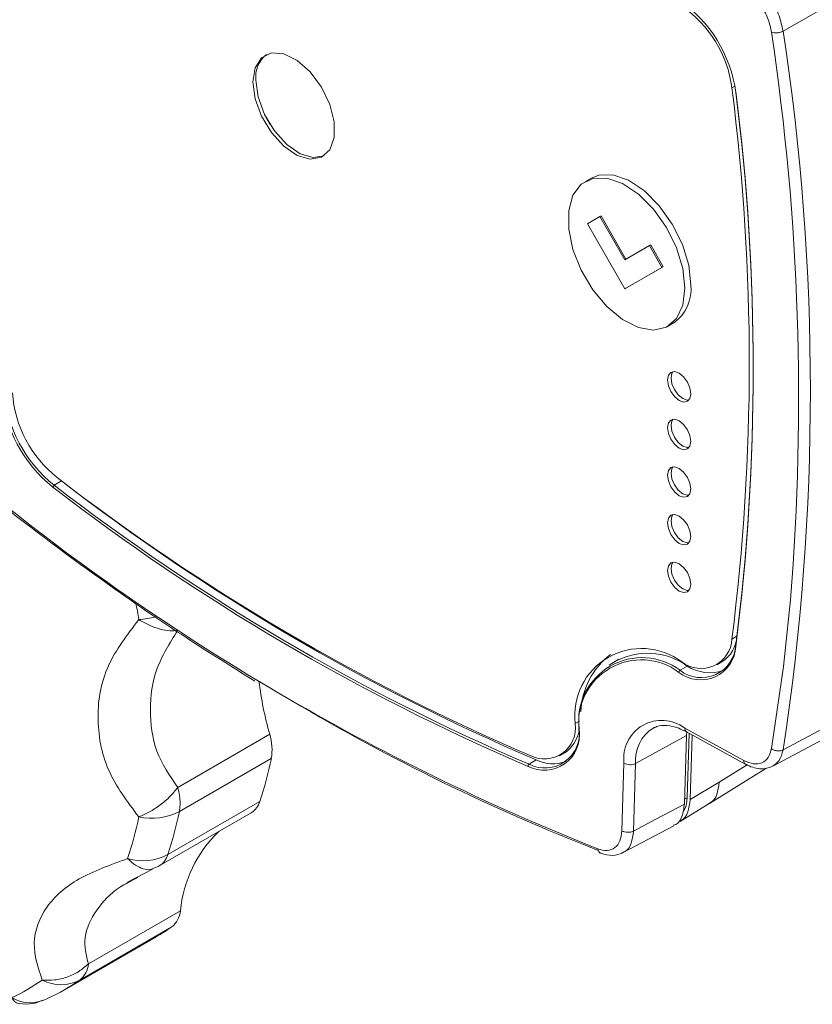
# Model space of a CAD drawing. Units: millimetres. Extents: x 15 to 415, y 5 to 292.
# Drawn here: x 244 to 253, y 193 to 205 of the extents above; entities that cross this region are included whole.
import ezdxf

# ---------------------------------------------------------------- set-up
doc = ezdxf.new("R2010")
doc.units = ezdxf.units.MM

msp = doc.modelspace()

# ---------------------------------------------------------------- linework, layer by layer
at = {"color": 7, "linetype": 'Continuous', "lineweight": 15}
for p, q in [((253.4509, 205.4657), (252.8418, 205.1183)), ((246.6298, 204.0922), (246.6848, 203.9953)), ((250.5408, 203.3554), (250.4695, 203.315)), ((250.6443, 202.8936), (250.4956, 202.8077)), ((250.6443, 202.8936), (250.6585, 202.9017)), ((250.9416, 202.3725), (250.6443, 202.8936)), ((250.6585, 202.9017), (250.9558, 202.3807)), ((250.4956, 202.8077), (250.9416, 202.026)), ((251.239, 202.5442), (250.9416, 202.3725)), ((251.239, 202.5442), (251.2533, 202.5523)), ((251.3877, 202.2836), (251.239, 202.5442)), ((251.2533, 202.5523), (251.4019, 202.2917)), ((250.9416, 202.026), (251.3877, 202.2836)), ((251.4019, 202.2917), (250.9559, 202.0341)), ((251.3877, 202.2836), (251.4019, 202.2917)), ((250.9416, 202.026), (250.9559, 202.0341)), ((251.4564, 201.5754), (251.5277, 201.6159)), ((244.1803, 199.721), (244.1275, 199.7635)), ((250.8724, 197.5813), (250.755, 197.5113)), ((252.0481, 197.5145), (252.1088, 197.5489)), ((251.281, 196.7544), (251.3024, 196.7649)), ((252.37, 196.3683), (251.6613, 196.7558)), ((251.6862, 196.7142), (251.6832, 196.6647)), ((251.6847, 196.7085), (252.3948, 196.3203)), ((252.8418, 196.4941), (253.4509, 196.8178)), ((246.6802, 196.6807), (245.5762, 196.0434)), ((251.0725, 196.3306), (251.6832, 196.6647)), ((251.6832, 196.6647), (251.6581, 195.8441)), ((251.6903, 195.9201), (251.7138, 196.6926)), ((251.7511, 196.6722), (251.7275, 195.8967)), ((252.7171, 196.2978), (253.3284, 196.6229)), ((245.5956, 195.7536), (246.6995, 196.3909)), ((250.1603, 196.4242), (250.2209, 196.4586)), ((250.9324, 196.3348), (250.9076, 195.5238)), ((251.0478, 195.5195), (251.0725, 196.3306)), ((251.9574, 195.851), (252.6334, 196.272)), ((251.7275, 195.8967), (252.0749, 196.1048)), ((245.4572, 195.2372), (246.5612, 195.8745)), ((245.5956, 195.7536), (245.6048, 195.8501)), ((251.606, 195.6364), (251.9561, 195.8501)), ((245.3537, 195.102), (246.4577, 195.7393)), ((250.9166, 195.258), (251.5292, 195.5838)), ((244.9749, 194.9068), (245.2732, 195.0643)), ((245.2763, 195.0699), (245.3198, 195.0864)), ((245.0636, 194.9453), (245.0961, 194.9633)), ((245.6073, 194.5621), (244.5034, 193.9248)), ((244.3995, 193.7323), (245.5035, 194.3696)), ((244.2152, 193.6144), (245.3191, 194.2517))]:
    msp.add_line(p, q, dxfattribs=at)
at = {"color": 8, "linetype": 'Continuous', "lineweight": 15}
for p, q in [((252.2281, 204.4386), (252.263, 204.4584)), ((244.1809, 199.7205), (244.0941, 199.6698)), ((252.2281, 197.8236), (252.2887, 197.8579)), ((251.6051, 197.4486), (251.6918, 197.4996)), ((250.3995, 196.8393), (250.3466, 196.8092)), ((249.8801, 196.3728), (249.7935, 196.3217)), ((252.4104, 196.3137), (252.0749, 196.1048)), ((251.6599, 195.9035), (251.6903, 195.9201))]:
    msp.add_line(p, q, dxfattribs=at)
at = {"color": 7, "linetype": 'Continuous', "lineweight": 15, "flags": 128}
for points in [[(246.4784, 204.5088), (246.5049, 204.6788), (246.5818, 204.7991), (246.7006, 204.8567), (246.8486, 204.8454), (247.0095, 204.7664), (247.1661, 204.6282), (247.3013, 204.4459), (247.4005, 204.2391), (247.4529, 204.0304), (247.4529, 203.8422), (247.4005, 203.6951), (247.3013, 203.6048), (247.1661, 203.5814), (247.0095, 203.6272), (246.8486, 203.7373), (246.7006, 203.8997), (246.5818, 204.097), (246.5049, 204.3076), (246.4784, 204.5088)], [(246.514, 204.529), (246.5406, 204.3278), (246.6175, 204.1172), (246.7363, 203.92), (246.8842, 203.7575), (247.0452, 203.6474), (247.2017, 203.6016), (247.3318, 203.6226)], [(251.6639, 202.0334), (251.6379, 201.8284), (251.5618, 201.6691), (251.4414, 201.5674), (251.2854, 201.5308), (251.1056, 201.562), (250.9151, 201.6587), (250.7282, 201.8137), (250.5587, 202.0156), (250.4192, 202.2493), (250.3201, 202.4976), (250.2686, 202.7419), (250.2686, 202.9643), (250.3201, 203.1482), (250.4192, 203.2799), (250.5587, 203.3497), (250.7282, 203.3525), (250.9151, 203.2879), (251.1056, 203.1609), (251.2854, 202.9808), (251.4414, 202.7609), (251.5618, 202.5177), (251.6379, 202.269), (251.6639, 202.0334)], [(250.5408, 203.3554), (250.6301, 203.3902), (250.7996, 203.3929), (250.9864, 203.3284), (251.1769, 203.2014), (251.3567, 203.0212), (251.5127, 202.8014), (251.6331, 202.5581), (251.7092, 202.3095), (251.7352, 202.0739)], [(251.4548, 200.9321), (251.4655, 200.9884), (251.4959, 201.0235), (251.5414, 201.0322), (251.595, 201.0131), (251.6486, 200.9692), (251.6941, 200.907), (251.7245, 200.8362), (251.7352, 200.7674), (251.7245, 200.7112), (251.6941, 200.6761), (251.6486, 200.6674), (251.595, 200.6865), (251.5414, 200.7304), (251.4959, 200.7926), (251.4655, 200.8634), (251.4548, 200.9321)], [(251.52, 201.0318), (251.5083, 201.0127), (251.4976, 200.9564)], [(251.4976, 200.9564), (251.5083, 200.8877), (251.5387, 200.8168), (251.5842, 200.7547), (251.6378, 200.7108), (251.6914, 200.6917), (251.7128, 200.692)], [(251.4548, 200.3606), (251.4655, 200.4168), (251.4959, 200.4519), (251.5414, 200.4606), (251.595, 200.4415), (251.6486, 200.3976), (251.6941, 200.3355), (251.7245, 200.2646), (251.7352, 200.1959), (251.7245, 200.1396), (251.6941, 200.1045), (251.6486, 200.0958), (251.595, 200.1149), (251.5414, 200.1589), (251.4959, 200.221), (251.4655, 200.2918), (251.4548, 200.3606)], [(251.52, 200.4603), (251.5083, 200.4411), (251.4976, 200.3848)], [(251.4976, 200.3848), (251.5083, 200.3161), (251.5387, 200.2452), (251.5842, 200.1831), (251.6378, 200.1392), (251.6914, 200.1201), (251.7128, 200.1205)], [(251.4548, 199.789), (251.4655, 199.8452), (251.4959, 199.8803), (251.5414, 199.889), (251.595, 199.8699), (251.6486, 199.826), (251.6941, 199.7639), (251.7245, 199.6931), (251.7352, 199.6243), (251.7245, 199.5681), (251.6941, 199.5329), (251.6486, 199.5242), (251.595, 199.5433), (251.5414, 199.5873), (251.4959, 199.6494), (251.4655, 199.7202), (251.4548, 199.789)], [(251.52, 199.8887), (251.5083, 199.8695), (251.4976, 199.8133)], [(251.4976, 199.8133), (251.5083, 199.7445), (251.5387, 199.6737), (251.5842, 199.6116), (251.6378, 199.5676), (251.6914, 199.5485), (251.7128, 199.5489)], [(251.4548, 199.2174), (251.4655, 199.2736), (251.4959, 199.3088), (251.5414, 199.3175), (251.595, 199.2984), (251.6486, 199.2544), (251.6941, 199.1923), (251.7245, 199.1215), (251.7352, 199.0527), (251.7245, 198.9965), (251.6941, 198.9614), (251.6486, 198.9527), (251.595, 198.9718), (251.5414, 199.0157), (251.4959, 199.0778), (251.4655, 199.1486), (251.4548, 199.2174)], [(251.52, 199.3171), (251.5083, 199.2979), (251.4976, 199.2417)], [(251.4976, 199.2417), (251.5083, 199.1729), (251.5387, 199.1021), (251.5842, 199.04), (251.6378, 198.996), (251.6914, 198.9769), (251.7128, 198.9773)], [(251.4548, 198.6458), (251.4655, 198.7021), (251.4959, 198.7372), (251.5414, 198.7459), (251.595, 198.7268), (251.6486, 198.6828), (251.6941, 198.6207), (251.7245, 198.5499), (251.7352, 198.4811), (251.7245, 198.4249), (251.6941, 198.3898), (251.6486, 198.3811), (251.595, 198.4002), (251.5414, 198.4441), (251.4959, 198.5062), (251.4655, 198.5771), (251.4548, 198.6458)], [(251.52, 198.7455), (251.5083, 198.7263), (251.4976, 198.6701)], [(251.4976, 198.6701), (251.5083, 198.6013), (251.5387, 198.5305), (251.5842, 198.4684), (251.6378, 198.4245), (251.6914, 198.4054), (251.7128, 198.4057)], [(251.6581, 195.8441), (251.3163, 195.6624), (251.0478, 195.5195)], [(245.3537, 195.102), (245.343, 195.0963), (245.3198, 195.0864)]]:
    msp.add_lwpolyline(points, dxfattribs=at)
at = {"color": 8, "linetype": 'Continuous', "lineweight": 15, "flags": 128}
msp.add_lwpolyline([(252.9296, 198.2956), (252.8452, 197.4926), (252.7028, 196.5092)], dxfattribs=at)
at = {"color": 7, "linetype": 'Continuous', "lineweight": 15}
for centre, radius, start, end in [((250.6672, 204.1623), 1.6223, 7.73449, 55.25969), ((250.8149, 204.2466), 1.4263, 7.73431, 55.26005), ((223.4227, 200.7211), 29.6063, 355.30079, 8.51485), ((224.6501, 200.8062), 28.5196, 351.30367, 8.69633), ((246.8541, 204.5699), 0.3425, 128.28751, 186.84797), ((226.0645, 201.1311), 26.3718, 352.79515, 7.20485), ((226.0136, 201.0746), 26.4702, 352.79515, 7.20485), ((225.9948, 201.0585), 26.4891, 352.79512, 7.20488), ((251.2417, 202.0214), 0.4963, 305.19162, 6.06926), ((245.085, 200.9207), 1.6238, 184.17793, 231.67188), ((245.0814, 200.9188), 1.5921, 184.17819, 231.67164), ((245.0152, 200.8816), 1.4276, 184.17772, 231.6721), ((244.1126, 199.6398), 0.0353, 121.61184, 168.32268), ((260.0676, 220.3361), 26.1199, 232.2985, 246.8371), ((260.0438, 220.3505), 26.0222, 232.29831, 246.83728), ((260.1517, 220.3844), 26.1163, 232.29838, 246.83722), ((260.9709, 221.3748), 28.0492, 230.79363, 248.34196), ((260.063, 220.3279), 26.1385, 232.29847, 246.83713), ((251.8569, 197.8416), 0.3716, 231.90247, 357.23102), ((251.8926, 197.8817), 0.3968, 302.99979, 356.57476), ((251.1447, 196.9063), 0.804, 53.08293, 186.93191), ((251.2163, 196.8398), 0.8131, 54.29474, 120.21488), ((251.8525, 197.7567), 0.4227, 231.90259, 357.23049), ((251.8608, 197.7748), 0.4145, 231.9026, 357.23032), ((252.2796, 197.7455), 0.0105, 117.41389, 241.6578), ((251.1485, 196.8409), 0.7601, 53.08281, 186.93217), ((251.1401, 196.8231), 0.7517, 53.08277, 186.93195), ((251.3144, 196.9202), 0.9009, 127.13052, 178.17445), ((251.6213, 197.4237), 0.0297, 123.02763, 179.44225), ((251.9649, 197.9222), 0.5033, 237.00884, 288.40925), ((250.6698, 197.8162), 4.1481, 186.86931, 195.88727), ((259.6373, 218.4166), 24.8233, 239.26726, 248.71051), ((251.3858, 196.3914), 0.4569, 52.90249, 187.11223), ((249.9747, 196.6732), 0.4234, 242.85519, 8.0302), ((249.9829, 196.6911), 0.4152, 242.85558, 8.02967), ((249.978, 196.7572), 0.3723, 242.85495, 8.03021), ((250.0041, 196.7884), 0.3947, 303.32475, 350.82311), ((250.3976, 196.7407), 0.00913, 113.15489, 246.77858), ((246.0813, 196.4952), 0.6269, 350.4265, 17.20595), ((242.3781, 197.272), 4.4104, 341.52638, 348.47594), ((250.0793, 196.7759), 0.4497, 243.54222, 290.39205), ((249.8087, 196.299), 0.0274, 123.90504, 185.44942), ((251.0064, 196.4649), 0.1496, 240.33613, 296.20193), ((244.8834, 195.8421), 0.7214, 0.62959, 16.19426), ((246.3307, 195.9437), 0.2406, 301.84898, 343.29358), ((240.9224, 196.544), 4.2725, 341.52634, 348.47601), ((245.265, 196.3933), 0.72, 257.46233, 297.32765), ((241.2741, 196.6347), 4.4104, 341.52638, 348.47594), ((247.1307, 194.4129), 1.5306, 133.9932, 174.40906), ((245.1567, 195.8212), 0.6567, 253.90973, 297.22797), ((245.332, 194.5865), 0.2764, 308.33892, 354.93817), ((244.169, 196.2528), 2.3081, 299.88934, 305.32332), ((244.228, 193.9491), 0.2764, 308.33892, 354.93817), ((242.6073, 195.6348), 2.3286, 294.79624, 305.21508), ((244.1748, 194.1571), 0.4806, 242.12475, 297.87977), ((243.0133, 195.6964), 2.404, 294.79698, 305.21487), ((243.8088, 193.9076), 0.4474, 239.82208, 298.39603)]:
    msp.add_arc(centre, radius, start, end, dxfattribs=at)
at = {"color": 8, "linetype": 'Continuous', "lineweight": 15}
for centre, radius, start, end in [((236.3944, 196.6074), 8.8341, 9.44359, 10.75421), ((245.0044, 199.3943), 1.3415, 274.46221, 283.23295), ((251.5234, 196.3719), 0.4528, 122.36509, 185.23262), ((251.7134, 196.7521), 0.0522, 175.9692, 236.59946), ((245.232, 195.3024), 0.2344, 301.2752, 343.86736)]:
    msp.add_arc(centre, radius, start, end, dxfattribs=at)
at = {"color": 7, "linetype": 'Continuous', "lineweight": 15}
for points, knots in [([(252.8418, 205.1183), (252.8287, 205.1796), (252.8025, 205.3022), (252.7078, 205.487), (252.5847, 205.6503), (252.4899, 205.7211), (252.4425, 205.7565)], [0, 0, 0, 0, 0.2499928, 0.4999993, 0.7500053, 1, 1, 1, 1]), ([(252.37, 205.6366), (252.4096, 205.6071), (252.4887, 205.5483), (252.5914, 205.4122), (252.6702, 205.2582), (252.6919, 205.1559), (252.7028, 205.1047)], [0, 0, 0, 0, 0.2499965, 0.5000001, 0.7500052, 1, 1, 1, 1]), ([(252.8418, 205.1183), (252.8314, 205.1135), (252.8107, 205.1039), (252.7715, 205.0969), (252.7327, 205.0963), (252.7127, 205.1019), (252.7028, 205.1047)], [0, 0, 0, 0, 0.2500007, 0.5000002, 0.7499988, 1, 1, 1, 1]), ([(243.2497, 199.6023), (243.417, 199.4708), (243.9022, 199.0892), (244.7108, 198.4945), (245.628, 197.8619), (246.2257, 197.4909), (246.5009, 197.3202)], [0, 0, 0, 0, 0.1557309, 0.4516352, 0.7475705, 1, 1, 1, 1]), ([(245.1087, 198.0569), (244.9706, 197.8763), (244.6952, 197.5166), (244.5816, 196.8971), (244.6962, 196.2357), (244.9714, 195.872), (245.1087, 195.6904)], [0, 0, 0, 0, 0.2510562, 0.5003187, 0.7506697, 1, 1, 1, 1]), ([(245.5762, 197.929), (245.5465, 197.9251), (245.4859, 197.917), (245.3679, 197.9393), (245.2391, 197.9845), (245.1517, 198.033), (245.1087, 198.0569)], [0, 0, 0, 0, 0.2458927, 0.500002, 0.7541113, 1, 1, 1, 1]), ([(245.5762, 196.0434), (245.4807, 196.1841), (245.2892, 196.4663), (245.2266, 196.9758), (245.29, 197.4691), (245.4806, 197.7754), (245.5762, 197.929)], [0, 0, 0, 0, 0.2498997, 0.5011114, 0.7498866, 1, 1, 1, 1]), ([(251.3, 196.7581), (251.3085, 196.7636), (251.3477, 196.7889), (251.4427, 196.7912), (251.5683, 196.7665), (251.6525, 196.7246), (251.6847, 196.7085)], [0, 0, 0, 0, 0.0981204, 0.4509545, 0.7897987, 1, 1, 1, 1]), ([(252.7028, 196.5092), (252.6919, 196.4708), (252.6703, 196.394), (252.5914, 196.3326), (252.4887, 196.3171), (252.4096, 196.3513), (252.37, 196.3683)], [0, 0, 0, 0, 0.2500033, 0.4999977, 0.7500066, 1, 1, 1, 1]), ([(252.7028, 196.5092), (252.7127, 196.5027), (252.7327, 196.4897), (252.7715, 196.4808), (252.8107, 196.4812), (252.8314, 196.4898), (252.8418, 196.4941)], [0, 0, 0, 0, 0.25000474, 0.50000063, 0.74999839, 1, 1, 1, 1]), ([(252.3934, 196.3211), (252.4216, 196.3075), (252.4786, 196.2803), (252.5642, 196.2649), (252.6469, 196.2681), (252.6948, 196.2885), (252.7189, 196.2988)], [0, 0, 0, 0, 0.2449354, 0.494082, 0.7462212, 1, 1, 1, 1]), ([(245.1087, 195.6904), (245.1517, 195.7086), (245.2391, 195.7456), (245.3679, 195.8311), (245.4859, 195.9319), (245.5465, 196.0066), (245.5762, 196.0434)], [0, 0, 0, 0, 0.2458925, 0.5000005, 0.7541085, 1, 1, 1, 1]), ([(251.7275, 195.8967), (251.7205, 195.8455), (251.7066, 195.743), (251.6553, 195.6584), (251.6106, 195.6434), (251.6037, 195.6411)], [0, 0, 0, 0, 0.4580284, 0.9160702, 1, 1, 1, 1]), ([(251.6903, 195.9201), (251.6865, 195.8699), (251.6813, 195.8019), (251.6482, 195.763), (251.6396, 195.7528)], [0, 0, 0, 0, 0.7381161, 1, 1, 1, 1]), ([(251.5262, 195.5895), (251.5357, 195.5924), (251.5827, 195.6068), (251.6371, 195.6907), (251.6511, 195.7925), (251.6581, 195.8441)], [0, 0, 0, 0, 0.1114482, 0.5496677, 1, 1, 1, 1]), ([(250.9076, 195.5238), (250.9023, 195.4808), (250.8917, 195.3948), (250.8266, 195.3135), (250.7342, 195.2759), (250.6574, 195.2958), (250.6189, 195.3057)], [0, 0, 0, 0, 0.24999301, 0.50000471, 0.75000546, 1, 1, 1, 1]), ([(251.0478, 195.5195), (251.0374, 195.515), (251.0165, 195.5061), (250.9772, 195.5032), (250.938, 195.5084), (250.9178, 195.5187), (250.9076, 195.5238)], [0, 0, 0, 0, 0.2499975, 0.5000031, 0.7499999, 1, 1, 1, 1]), ([(250.6553, 195.2542), (250.6528, 195.2546), (250.6417, 195.2567), (250.627, 195.2741), (250.6216, 195.2952), (250.6189, 195.3057)], [0, 0, 0, 0, 0.1251397, 0.5625808, 1, 1, 1, 1]), ([(244.9747, 195.1902), (244.7673, 195.1145), (244.3538, 194.9636), (243.9727, 194.628), (243.8002, 194.1742), (243.9002, 193.8794), (243.9501, 193.7323)], [0, 0, 0, 0, 0.2510568, 0.5003196, 0.7506705, 1, 1, 1, 1]), ([(250.6548, 195.2527), (250.702, 195.2396), (250.7974, 195.213), (250.8778, 195.2435), (250.9184, 195.2589)], [0, 0, 0, 0, 0.4953865, 1, 1, 1, 1]), ([(243.9501, 193.7323), (243.9989, 193.7304), (244.0983, 193.7266), (244.2491, 193.7635), (244.3904, 193.8282), (244.4661, 193.8929), (244.5034, 193.9248)], [0, 0, 0, 0, 0.2458897, 0.5000001, 0.754107, 1, 1, 1, 1]), ([(243.6791, 193.4488), (243.731, 193.4449), (243.8271, 193.4378), (243.9165, 193.4732), (243.9577, 193.4896)], [0, 0, 0, 0, 0.5389849, 1, 1, 1, 1])]:
    msp.add_open_spline(points, degree=3, knots=knots, dxfattribs=at)
at = {"color": 8, "linetype": 'Continuous', "lineweight": 15}
for points, knots in [([(252.8418, 196.4941), (252.8293, 196.447), (252.8053, 196.357), (252.7415, 196.317), (252.7112, 196.298)], [0, 0, 0, 0, 0.523477, 1, 1, 1, 1]), ([(252.3935, 196.3214), (252.3931, 196.3215), (252.3848, 196.3232), (252.3745, 196.3387), (252.3715, 196.3585), (252.37, 196.3683)], [0, 0, 0, 0, 0.0283426, 0.5141562, 1, 1, 1, 1]), ([(252.0749, 196.1048), (252.068, 196.0543), (252.0542, 195.9534), (252.0037, 195.8707), (251.9602, 195.8564), (251.9539, 195.8544)], [0, 0, 0, 0, 0.4616591, 0.9229499, 1, 1, 1, 1]), ([(250.9071, 195.2619), (250.92, 195.2658), (250.9708, 195.2809), (251.0271, 195.3672), (251.0409, 195.4688), (251.0478, 195.5195)], [0, 0, 0, 0, 0.1462406, 0.5731282, 1, 1, 1, 1]), ([(244.9747, 195.1902), (245.0068, 195.1612), (245.0694, 195.1049), (245.1628, 195.0632), (245.2336, 195.0506), (245.267, 195.0657), (245.2763, 195.0699)], [0, 0, 0, 0, 0.3018161, 0.5875967, 0.886226, 1, 1, 1, 1]), ([(244.5034, 193.9248), (244.4769, 194.0302), (244.4238, 194.2417), (244.5883, 194.5765), (244.7942, 194.8063), (245.0032, 194.9142), (245.0636, 194.9453)], [0, 0, 0, 0, 0.2936743, 0.5888855, 0.8812363, 1, 1, 1, 1]), ([(243.5839, 193.5208), (243.5989, 193.499), (243.6275, 193.4574), (243.6626, 193.4506), (243.6792, 193.4473)], [0, 0, 0, 0, 0.5249018, 1, 1, 1, 1])]:
    msp.add_open_spline(points, degree=3, knots=knots, dxfattribs=at)

doc.saveas('drawing.dxf')
